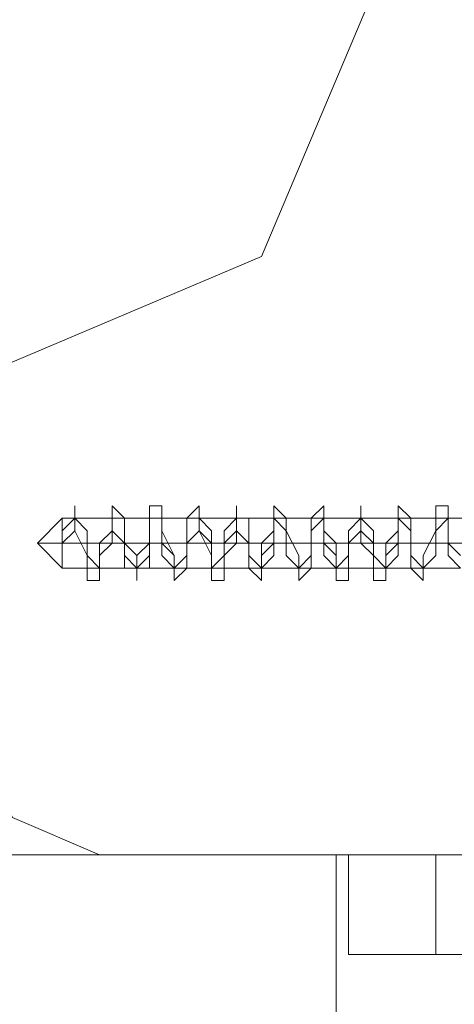
# Model space of a CAD drawing. Units: millimetres. Extents: x -664 to 10027, y -11609 to -422.
# Drawn here: x 7832 to 7853, y -7820 to -7772 of the extents above; entities that cross this region are included whole.
import ezdxf

# ---------------------------------------------------------------- set-up
doc = ezdxf.new("R2010")
doc.units = ezdxf.units.MM

# ---------------------------------------------------------------- blocks, each defined once
blk = doc.blocks.new('WMF0')
at = {"color": 51, "lineweight": 0}
blk.add_lwpolyline([(8576.395, -7699.463), (8570.549, -7685.645), (8556.731, -7679.799), (8542.913, -7685.645), (8537.066, -7699.463), (8542.913, -7713.282), (8556.731, -7719.128), (8570.549, -7713.282), (8576.395, -7699.463)], close=True, dxfattribs=at)
blk.add_lwpolyline([(8576.395, -7699.463), (8570.549, -7685.645), (8556.731, -7679.799), (8542.913, -7685.645), (8537.066, -7699.463), (8542.913, -7713.282), (8556.731, -7719.128), (8570.549, -7713.282), (8576.395, -7699.463)], close=True, dxfattribs=at)
blk.add_lwpolyline([(8576.395, -7699.463), (8570.549, -7685.645), (8556.731, -7679.799), (8542.913, -7685.645), (8537.066, -7699.463), (8542.913, -7713.282), (8556.731, -7719.128), (8570.549, -7713.282), (8576.395, -7699.463)], close=True, dxfattribs=at)
at = {"color": 251, "lineweight": 0}
for points in [[(8562.046, -7725.506), (8562.046, -7724.974), (8562.577, -7724.443), (8562.577, -7723.911), (8562.577, -7724.443), (8563.109, -7724.974), (8563.109, -7725.506), (8563.109, -7726.037), (8563.109, -7726.569), (8563.109, -7727.1), (8563.64, -7727.1), (8563.64, -7726.569), (8563.64, -7726.037), (8563.64, -7725.506), (8564.172, -7724.974), (8564.172, -7724.443), (8564.172, -7723.911), (8564.703, -7724.443), (8564.703, -7724.974), (8564.703, -7725.506), (8564.703, -7726.037), (8565.234, -7726.569), (8565.234, -7727.1), (8565.234, -7726.569), (8565.766, -7726.037), (8565.766, -7725.506), (8565.766, -7724.974), (8565.766, -7724.443), (8565.766, -7723.911), (8566.297, -7723.911), (8566.297, -7724.443), (8566.297, -7724.974), (8566.297, -7725.506), (8566.829, -7726.037), (8566.829, -7726.569), (8566.829, -7727.1), (8567.36, -7726.569), (8567.36, -7726.037), (8567.36, -7725.506), (8567.36, -7724.974), (8567.36, -7724.443), (8567.892, -7723.911), (8567.892, -7724.443), (8568.423, -7724.974), (8568.423, -7725.506), (8568.423, -7726.569), (8568.423, -7727.1), (8568.955, -7727.1), (8568.955, -7726.569), (8568.955, -7726.037), (8568.955, -7725.506), (8569.486, -7724.974), (8569.486, -7724.443), (8569.486, -7723.911), (8569.486, -7724.443), (8570.018, -7724.443), (8570.018, -7724.974), (8570.018, -7726.037), (8570.018, -7726.569), (8570.549, -7727.1), (8570.549, -7726.569), (8570.549, -7726.037), (8571.081, -7725.506), (8571.081, -7724.974), (8571.081, -7724.443), (8571.081, -7723.911), (8571.612, -7724.443), (8571.612, -7724.974), (8571.612, -7726.037), (8572.144, -7726.569), (8572.144, -7727.1), (8572.675, -7726.569), (8572.675, -7726.037), (8572.675, -7725.506), (8572.675, -7724.974), (8572.675, -7724.443), (8573.207, -7723.911), (8573.207, -7724.443), (8573.207, -7724.974), (8573.207, -7725.506), (8573.738, -7726.037), (8573.738, -7726.569), (8573.738, -7727.1), (8574.27, -7727.1), (8574.27, -7726.569), (8574.27, -7726.037), (8574.27, -7725.506), (8574.27, -7724.974), (8574.801, -7724.443), (8574.801, -7723.911), (8574.801, -7724.443), (8574.801, -7724.974), (8575.332, -7725.506), (8575.332, -7726.037), (8575.332, -7726.569), (8575.332, -7727.1), (8575.864, -7727.1), (8575.864, -7726.569), (8575.864, -7726.037), (8576.395, -7725.506), (8576.395, -7724.974), (8576.395, -7724.443), (8576.395, -7723.911), (8576.927, -7724.443), (8576.927, -7724.974), (8576.927, -7725.506), (8576.927, -7726.037), (8576.927, -7726.569), (8577.458, -7727.1), (8577.458, -7726.569), (8577.99, -7726.037), (8577.99, -7725.506), (8577.99, -7724.974), (8577.99, -7724.443), (8577.99, -7723.911), (8578.521, -7723.911), (8578.521, -7724.443), (8578.521, -7724.974), (8578.521, -7725.506), (8578.521, -7726.037), (8579.053, -7726.569)], [(8562.046, -7725.506), (8562.046, -7724.974), (8562.577, -7724.443), (8562.577, -7723.911), (8562.577, -7724.443), (8563.109, -7724.974), (8563.109, -7725.506), (8563.109, -7726.037), (8563.109, -7726.569), (8563.109, -7727.1), (8563.64, -7727.1), (8563.64, -7726.569), (8563.64, -7726.037), (8563.64, -7725.506), (8564.172, -7724.974), (8564.172, -7724.443), (8564.172, -7723.911), (8564.703, -7724.443), (8564.703, -7724.974), (8564.703, -7725.506), (8564.703, -7726.037), (8565.234, -7726.569), (8565.234, -7727.1), (8565.234, -7726.569), (8565.766, -7726.037), (8565.766, -7725.506), (8565.766, -7724.974), (8565.766, -7724.443), (8565.766, -7723.911), (8566.297, -7723.911), (8566.297, -7724.443), (8566.297, -7724.974), (8566.297, -7725.506), (8566.829, -7726.037), (8566.829, -7726.569), (8566.829, -7727.1), (8567.36, -7726.569), (8567.36, -7726.037), (8567.36, -7725.506), (8567.36, -7724.974), (8567.36, -7724.443), (8567.892, -7723.911), (8567.892, -7724.443), (8568.423, -7724.974), (8568.423, -7725.506), (8568.423, -7726.569), (8568.423, -7727.1), (8568.955, -7727.1), (8568.955, -7726.569), (8568.955, -7726.037), (8568.955, -7725.506), (8569.486, -7724.974), (8569.486, -7724.443), (8569.486, -7723.911), (8569.486, -7724.443), (8570.018, -7724.443), (8570.018, -7724.974), (8570.018, -7726.037), (8570.018, -7726.569), (8570.549, -7727.1), (8570.549, -7726.569), (8570.549, -7726.037), (8571.081, -7725.506), (8571.081, -7724.974), (8571.081, -7724.443), (8571.081, -7723.911), (8571.612, -7724.443), (8571.612, -7724.974), (8571.612, -7726.037), (8572.144, -7726.569), (8572.144, -7727.1), (8572.675, -7726.569), (8572.675, -7726.037), (8572.675, -7725.506), (8572.675, -7724.974), (8572.675, -7724.443), (8573.207, -7723.911), (8573.207, -7724.443), (8573.207, -7724.974), (8573.207, -7725.506), (8573.738, -7726.037), (8573.738, -7726.569), (8573.738, -7727.1), (8574.27, -7727.1), (8574.27, -7726.569), (8574.27, -7726.037), (8574.27, -7725.506), (8574.27, -7724.974), (8574.801, -7724.443), (8574.801, -7723.911), (8574.801, -7724.443), (8574.801, -7724.974), (8575.332, -7725.506), (8575.332, -7726.037), (8575.332, -7726.569), (8575.332, -7727.1), (8575.864, -7727.1), (8575.864, -7726.569), (8575.864, -7726.037), (8576.395, -7725.506), (8576.395, -7724.974), (8576.395, -7724.443), (8576.395, -7723.911), (8576.927, -7724.443), (8576.927, -7724.974), (8576.927, -7725.506), (8576.927, -7726.037), (8576.927, -7726.569), (8577.458, -7727.1), (8577.458, -7726.569), (8577.99, -7726.037), (8577.99, -7725.506), (8577.99, -7724.974), (8577.99, -7724.443), (8577.99, -7723.911), (8578.521, -7723.911), (8578.521, -7724.443), (8578.521, -7724.974), (8578.521, -7725.506), (8578.521, -7726.037), (8579.053, -7726.569)], [(8562.046, -7725.506), (8562.046, -7724.974), (8562.577, -7724.443), (8562.577, -7723.911), (8562.577, -7724.443), (8563.109, -7724.974), (8563.109, -7725.506), (8563.109, -7726.037), (8563.109, -7726.569), (8563.109, -7727.1), (8563.64, -7727.1), (8563.64, -7726.569), (8563.64, -7726.037), (8563.64, -7725.506), (8564.172, -7724.974), (8564.172, -7724.443), (8564.172, -7723.911), (8564.703, -7724.443), (8564.703, -7724.974), (8564.703, -7725.506), (8564.703, -7726.037), (8565.234, -7726.569), (8565.234, -7727.1), (8565.234, -7726.569), (8565.766, -7726.037), (8565.766, -7725.506), (8565.766, -7724.974), (8565.766, -7724.443), (8565.766, -7723.911), (8566.297, -7723.911), (8566.297, -7724.443), (8566.297, -7724.974), (8566.297, -7725.506), (8566.829, -7726.037), (8566.829, -7726.569), (8566.829, -7727.1), (8567.36, -7726.569), (8567.36, -7726.037), (8567.36, -7725.506), (8567.36, -7724.974), (8567.36, -7724.443), (8567.892, -7723.911), (8567.892, -7724.443), (8568.423, -7724.974), (8568.423, -7725.506), (8568.423, -7726.569), (8568.423, -7727.1), (8568.955, -7727.1), (8568.955, -7726.569), (8568.955, -7726.037), (8568.955, -7725.506), (8569.486, -7724.974), (8569.486, -7724.443), (8569.486, -7723.911), (8569.486, -7724.443), (8570.018, -7724.443), (8570.018, -7724.974), (8570.018, -7726.037), (8570.018, -7726.569), (8570.549, -7727.1), (8570.549, -7726.569), (8570.549, -7726.037), (8571.081, -7725.506), (8571.081, -7724.974), (8571.081, -7724.443), (8571.081, -7723.911), (8571.612, -7724.443), (8571.612, -7724.974), (8571.612, -7726.037), (8572.144, -7726.569), (8572.144, -7727.1), (8572.675, -7726.569), (8572.675, -7726.037), (8572.675, -7725.506), (8572.675, -7724.974), (8572.675, -7724.443), (8573.207, -7723.911), (8573.207, -7724.443), (8573.207, -7724.974), (8573.207, -7725.506), (8573.738, -7726.037), (8573.738, -7726.569), (8573.738, -7727.1), (8574.27, -7727.1), (8574.27, -7726.569), (8574.27, -7726.037), (8574.27, -7725.506), (8574.27, -7724.974), (8574.801, -7724.443), (8574.801, -7723.911), (8574.801, -7724.443), (8574.801, -7724.974), (8575.332, -7725.506), (8575.332, -7726.037), (8575.332, -7726.569), (8575.332, -7727.1), (8575.864, -7727.1), (8575.864, -7726.569), (8575.864, -7726.037), (8576.395, -7725.506), (8576.395, -7724.974), (8576.395, -7724.443), (8576.395, -7723.911), (8576.927, -7724.443), (8576.927, -7724.974), (8576.927, -7725.506), (8576.927, -7726.037), (8576.927, -7726.569), (8577.458, -7727.1), (8577.458, -7726.569), (8577.99, -7726.037), (8577.99, -7725.506), (8577.99, -7724.974), (8577.99, -7724.443), (8577.99, -7723.911), (8578.521, -7723.911), (8578.521, -7724.443), (8578.521, -7724.974), (8578.521, -7725.506), (8578.521, -7726.037), (8579.053, -7726.569)], [(8562.046, -7725.506), (8560.983, -7725.506), (8562.046, -7724.443)], [(8562.046, -7725.506), (8560.983, -7725.506), (8562.046, -7724.443)], [(8562.046, -7725.506), (8560.983, -7725.506), (8562.046, -7724.443)], [(8562.046, -7725.506), (8562.577, -7724.974), (8562.577, -7724.443), (8563.109, -7724.974), (8563.109, -7725.506), (8563.109, -7726.037), (8563.64, -7726.569), (8563.64, -7726.037), (8564.172, -7725.506), (8564.172, -7724.974), (8564.172, -7724.443), (8564.703, -7724.443), (8564.703, -7724.974), (8564.703, -7725.506), (8565.234, -7726.037), (8565.234, -7726.569), (8565.766, -7726.569), (8565.766, -7726.037), (8565.766, -7724.974), (8565.766, -7724.443), (8566.297, -7724.443), (8566.297, -7724.974), (8566.829, -7726.037), (8566.829, -7726.569), (8567.36, -7726.569), (8567.36, -7726.037), (8567.36, -7725.506), (8567.892, -7724.974), (8567.892, -7724.443), (8567.892, -7724.974), (8568.423, -7725.506), (8568.423, -7726.037), (8568.423, -7726.569), (8568.955, -7726.569), (8568.955, -7726.037), (8569.486, -7725.506), (8569.486, -7724.974), (8569.486, -7724.443), (8570.018, -7724.443), (8570.018, -7724.974), (8570.018, -7725.506), (8570.018, -7726.037), (8570.549, -7726.569), (8571.081, -7726.037), (8571.081, -7724.974), (8571.081, -7724.443), (8571.612, -7724.443), (8571.612, -7724.974), (8572.144, -7726.037), (8572.144, -7726.569), (8572.675, -7726.037), (8572.675, -7725.506), (8572.675, -7724.974), (8573.207, -7724.443), (8573.207, -7724.974), (8573.738, -7725.506), (8573.738, -7726.037), (8573.738, -7726.569), (8574.27, -7726.569), (8574.27, -7726.037), (8574.27, -7725.506), (8574.801, -7724.974), (8574.801, -7724.443), (8575.332, -7724.974), (8575.332, -7725.506), (8575.332, -7726.037), (8575.864, -7726.569), (8576.395, -7726.037), (8576.395, -7724.974), (8576.395, -7724.443), (8576.927, -7724.443), (8576.927, -7724.974), (8576.927, -7726.037), (8577.458, -7726.569), (8577.99, -7726.037), (8577.99, -7725.506), (8577.99, -7724.974), (8578.521, -7724.443), (8578.521, -7724.974), (8578.521, -7725.506), (8579.053, -7726.037)], [(8579.053, -7726.569), (8578.521, -7726.037), (8578.521, -7724.974), (8578.521, -7724.443), (8577.99, -7724.443), (8577.99, -7724.974), (8577.458, -7726.037), (8577.458, -7726.569), (8576.927, -7726.569), (8576.927, -7726.037), (8576.927, -7725.506), (8576.927, -7724.974), (8576.395, -7724.443), (8576.395, -7724.974), (8575.864, -7725.506), (8575.864, -7726.037), (8575.864, -7726.569), (8575.332, -7726.569), (8575.332, -7726.037), (8574.801, -7725.506), (8574.801, -7724.974), (8574.801, -7724.443), (8574.27, -7724.974), (8574.27, -7725.506), (8574.27, -7726.037), (8573.738, -7726.569), (8573.207, -7726.037), (8573.207, -7724.974), (8573.207, -7724.443), (8572.675, -7724.443), (8572.675, -7724.974), (8572.675, -7726.037), (8572.144, -7726.569), (8571.612, -7726.037), (8571.612, -7725.506), (8571.612, -7724.974), (8571.081, -7724.443), (8571.081, -7724.974), (8570.549, -7725.506), (8570.549, -7726.037), (8570.549, -7726.569), (8570.018, -7726.569), (8570.018, -7726.037), (8570.018, -7725.506), (8569.486, -7724.974), (8569.486, -7724.443), (8568.955, -7724.974), (8568.955, -7725.506), (8568.955, -7726.037), (8568.423, -7726.569), (8568.423, -7726.037), (8567.892, -7724.974), (8567.892, -7724.443), (8567.36, -7724.443), (8567.36, -7724.974), (8567.36, -7726.037), (8566.829, -7726.569), (8566.297, -7726.037), (8566.297, -7725.506), (8566.297, -7724.974), (8566.297, -7724.443), (8565.766, -7724.443), (8565.766, -7724.974), (8565.766, -7725.506), (8565.234, -7726.037), (8565.234, -7726.569), (8564.703, -7726.569), (8564.703, -7726.037), (8564.703, -7725.506), (8564.172, -7724.974), (8564.172, -7724.443), (8564.172, -7724.974), (8563.64, -7725.506), (8563.64, -7726.037), (8563.64, -7726.569), (8563.109, -7726.569), (8563.109, -7726.037), (8562.577, -7724.974), (8562.577, -7724.443), (8562.046, -7724.443), (8562.046, -7724.974), (8562.046, -7725.506)], [(8562.577, -7724.443), (8562.046, -7724.443)], [(8562.046, -7725.506), (8562.577, -7724.974), (8562.577, -7724.443), (8563.109, -7724.974), (8563.109, -7725.506), (8563.109, -7726.037), (8563.64, -7726.569), (8563.64, -7726.037), (8564.172, -7725.506), (8564.172, -7724.974), (8564.172, -7724.443), (8564.703, -7724.443), (8564.703, -7724.974), (8564.703, -7725.506), (8565.234, -7726.037), (8565.234, -7726.569), (8565.766, -7726.569), (8565.766, -7726.037), (8565.766, -7724.974), (8565.766, -7724.443), (8566.297, -7724.443), (8566.297, -7724.974), (8566.829, -7726.037), (8566.829, -7726.569), (8567.36, -7726.569), (8567.36, -7726.037), (8567.36, -7725.506), (8567.892, -7724.974), (8567.892, -7724.443), (8567.892, -7724.974), (8568.423, -7725.506), (8568.423, -7726.037), (8568.423, -7726.569), (8568.955, -7726.569), (8568.955, -7726.037), (8569.486, -7725.506), (8569.486, -7724.974), (8569.486, -7724.443), (8570.018, -7724.443), (8570.018, -7724.974), (8570.018, -7725.506), (8570.018, -7726.037), (8570.549, -7726.569), (8571.081, -7726.037), (8571.081, -7724.974), (8571.081, -7724.443), (8571.612, -7724.443), (8571.612, -7724.974), (8572.144, -7726.037), (8572.144, -7726.569), (8572.675, -7726.037), (8572.675, -7725.506), (8572.675, -7724.974), (8573.207, -7724.443), (8573.207, -7724.974), (8573.738, -7725.506), (8573.738, -7726.037), (8573.738, -7726.569), (8574.27, -7726.569), (8574.27, -7726.037), (8574.27, -7725.506), (8574.801, -7724.974), (8574.801, -7724.443), (8575.332, -7724.974), (8575.332, -7725.506), (8575.332, -7726.037), (8575.864, -7726.569), (8576.395, -7726.037), (8576.395, -7724.974), (8576.395, -7724.443), (8576.927, -7724.443), (8576.927, -7724.974), (8576.927, -7726.037), (8577.458, -7726.569), (8577.99, -7726.037), (8577.99, -7725.506), (8577.99, -7724.974), (8578.521, -7724.443), (8578.521, -7724.974), (8578.521, -7725.506), (8579.053, -7726.037)], [(8579.053, -7726.569), (8578.521, -7726.037), (8578.521, -7724.974), (8578.521, -7724.443), (8577.99, -7724.443), (8577.99, -7724.974), (8577.458, -7726.037), (8577.458, -7726.569), (8576.927, -7726.569), (8576.927, -7726.037), (8576.927, -7725.506), (8576.927, -7724.974), (8576.395, -7724.443), (8576.395, -7724.974), (8575.864, -7725.506), (8575.864, -7726.037), (8575.864, -7726.569), (8575.332, -7726.569), (8575.332, -7726.037), (8574.801, -7725.506), (8574.801, -7724.974), (8574.801, -7724.443), (8574.27, -7724.974), (8574.27, -7725.506), (8574.27, -7726.037), (8573.738, -7726.569), (8573.207, -7726.037), (8573.207, -7724.974), (8573.207, -7724.443), (8572.675, -7724.443), (8572.675, -7724.974), (8572.675, -7726.037), (8572.144, -7726.569), (8571.612, -7726.037), (8571.612, -7725.506), (8571.612, -7724.974), (8571.081, -7724.443), (8571.081, -7724.974), (8570.549, -7725.506), (8570.549, -7726.037), (8570.549, -7726.569), (8570.018, -7726.569), (8570.018, -7726.037), (8570.018, -7725.506), (8569.486, -7724.974), (8569.486, -7724.443), (8568.955, -7724.974), (8568.955, -7725.506), (8568.955, -7726.037), (8568.423, -7726.569), (8568.423, -7726.037), (8567.892, -7724.974), (8567.892, -7724.443), (8567.36, -7724.443), (8567.36, -7724.974), (8567.36, -7726.037), (8566.829, -7726.569), (8566.297, -7726.037), (8566.297, -7725.506), (8566.297, -7724.974), (8566.297, -7724.443), (8565.766, -7724.443), (8565.766, -7724.974), (8565.766, -7725.506), (8565.234, -7726.037), (8565.234, -7726.569), (8564.703, -7726.569), (8564.703, -7726.037), (8564.703, -7725.506), (8564.172, -7724.974), (8564.172, -7724.443), (8564.172, -7724.974), (8563.64, -7725.506), (8563.64, -7726.037), (8563.64, -7726.569), (8563.109, -7726.569), (8563.109, -7726.037), (8562.577, -7724.974), (8562.577, -7724.443), (8562.046, -7724.443), (8562.046, -7724.974), (8562.046, -7725.506)], [(8562.577, -7724.443), (8562.046, -7724.443)], [(8562.046, -7725.506), (8562.577, -7724.974), (8562.577, -7724.443), (8563.109, -7724.974), (8563.109, -7725.506), (8563.109, -7726.037), (8563.64, -7726.569), (8563.64, -7726.037), (8564.172, -7725.506), (8564.172, -7724.974), (8564.172, -7724.443), (8564.703, -7724.443), (8564.703, -7724.974), (8564.703, -7725.506), (8565.234, -7726.037), (8565.234, -7726.569), (8565.766, -7726.569), (8565.766, -7726.037), (8565.766, -7724.974), (8565.766, -7724.443), (8566.297, -7724.443), (8566.297, -7724.974), (8566.829, -7726.037), (8566.829, -7726.569), (8567.36, -7726.569), (8567.36, -7726.037), (8567.36, -7725.506), (8567.892, -7724.974), (8567.892, -7724.443), (8567.892, -7724.974), (8568.423, -7725.506), (8568.423, -7726.037), (8568.423, -7726.569), (8568.955, -7726.569), (8568.955, -7726.037), (8569.486, -7725.506), (8569.486, -7724.974), (8569.486, -7724.443), (8570.018, -7724.443), (8570.018, -7724.974), (8570.018, -7725.506), (8570.018, -7726.037), (8570.549, -7726.569), (8571.081, -7726.037), (8571.081, -7724.974), (8571.081, -7724.443), (8571.612, -7724.443), (8571.612, -7724.974), (8572.144, -7726.037), (8572.144, -7726.569), (8572.675, -7726.037), (8572.675, -7725.506), (8572.675, -7724.974), (8573.207, -7724.443), (8573.207, -7724.974), (8573.738, -7725.506), (8573.738, -7726.037), (8573.738, -7726.569), (8574.27, -7726.569), (8574.27, -7726.037), (8574.27, -7725.506), (8574.801, -7724.974), (8574.801, -7724.443), (8575.332, -7724.974), (8575.332, -7725.506), (8575.332, -7726.037), (8575.864, -7726.569), (8576.395, -7726.037), (8576.395, -7724.974), (8576.395, -7724.443), (8576.927, -7724.443), (8576.927, -7724.974), (8576.927, -7726.037), (8577.458, -7726.569), (8577.99, -7726.037), (8577.99, -7725.506), (8577.99, -7724.974), (8578.521, -7724.443), (8578.521, -7724.974), (8578.521, -7725.506), (8579.053, -7726.037)], [(8579.053, -7726.569), (8578.521, -7726.037), (8578.521, -7724.974), (8578.521, -7724.443), (8577.99, -7724.443), (8577.99, -7724.974), (8577.458, -7726.037), (8577.458, -7726.569), (8576.927, -7726.569), (8576.927, -7726.037), (8576.927, -7725.506), (8576.927, -7724.974), (8576.395, -7724.443), (8576.395, -7724.974), (8575.864, -7725.506), (8575.864, -7726.037), (8575.864, -7726.569), (8575.332, -7726.569), (8575.332, -7726.037), (8574.801, -7725.506), (8574.801, -7724.974), (8574.801, -7724.443), (8574.27, -7724.974), (8574.27, -7725.506), (8574.27, -7726.037), (8573.738, -7726.569), (8573.207, -7726.037), (8573.207, -7724.974), (8573.207, -7724.443), (8572.675, -7724.443), (8572.675, -7724.974), (8572.675, -7726.037), (8572.144, -7726.569), (8571.612, -7726.037), (8571.612, -7725.506), (8571.612, -7724.974), (8571.081, -7724.443), (8571.081, -7724.974), (8570.549, -7725.506), (8570.549, -7726.037), (8570.549, -7726.569), (8570.018, -7726.569), (8570.018, -7726.037), (8570.018, -7725.506), (8569.486, -7724.974), (8569.486, -7724.443), (8568.955, -7724.974), (8568.955, -7725.506), (8568.955, -7726.037), (8568.423, -7726.569), (8568.423, -7726.037), (8567.892, -7724.974), (8567.892, -7724.443), (8567.36, -7724.443), (8567.36, -7724.974), (8567.36, -7726.037), (8566.829, -7726.569), (8566.297, -7726.037), (8566.297, -7725.506), (8566.297, -7724.974), (8566.297, -7724.443), (8565.766, -7724.443), (8565.766, -7724.974), (8565.766, -7725.506), (8565.234, -7726.037), (8565.234, -7726.569), (8564.703, -7726.569), (8564.703, -7726.037), (8564.703, -7725.506), (8564.172, -7724.974), (8564.172, -7724.443), (8564.172, -7724.974), (8563.64, -7725.506), (8563.64, -7726.037), (8563.64, -7726.569), (8563.109, -7726.569), (8563.109, -7726.037), (8562.577, -7724.974), (8562.577, -7724.443), (8562.046, -7724.443), (8562.046, -7724.974), (8562.046, -7725.506)], [(8562.577, -7724.443), (8562.046, -7724.443)], [(8564.172, -7724.443), (8562.577, -7724.443)], [(8564.172, -7724.443), (8562.577, -7724.443)], [(8564.172, -7724.443), (8562.577, -7724.443)], [(8565.766, -7724.443), (8564.703, -7724.443)], [(8565.766, -7724.443), (8564.703, -7724.443)], [(8565.766, -7724.443), (8564.703, -7724.443)], [(8567.892, -7724.443), (8566.297, -7724.443)], [(8567.892, -7724.443), (8566.297, -7724.443)], [(8567.892, -7724.443), (8566.297, -7724.443)], [(8569.486, -7724.443), (8567.892, -7724.443)], [(8569.486, -7724.443), (8567.892, -7724.443)], [(8569.486, -7724.443), (8567.892, -7724.443)], [(8571.081, -7724.443), (8569.486, -7724.443)], [(8571.081, -7724.443), (8569.486, -7724.443)], [(8571.081, -7724.443), (8569.486, -7724.443)], [(8572.675, -7724.443), (8571.612, -7724.443)], [(8572.675, -7724.443), (8571.612, -7724.443)], [(8572.675, -7724.443), (8571.612, -7724.443)], [(8574.801, -7724.443), (8573.207, -7724.443)], [(8574.801, -7724.443), (8573.207, -7724.443)], [(8574.801, -7724.443), (8573.207, -7724.443)], [(8576.395, -7724.443), (8574.801, -7724.443)], [(8576.395, -7724.443), (8574.801, -7724.443)], [(8576.395, -7724.443), (8574.801, -7724.443)], [(8577.99, -7724.443), (8576.395, -7724.443)], [(8577.99, -7724.443), (8576.395, -7724.443)], [(8577.99, -7724.443), (8576.395, -7724.443)], [(8580.116, -7724.443), (8578.521, -7724.443)], [(8580.116, -7724.443), (8578.521, -7724.443)], [(8580.116, -7724.443), (8578.521, -7724.443)], [(8562.046, -7725.506), (8560.983, -7725.506), (8562.046, -7726.569)], [(8562.046, -7725.506), (8560.983, -7725.506), (8562.046, -7726.569)], [(8562.046, -7725.506), (8560.983, -7725.506), (8562.046, -7726.569)], [(8563.109, -7725.506), (8562.046, -7725.506)], [(8563.64, -7725.506), (8562.046, -7725.506)], [(8563.109, -7725.506), (8562.046, -7725.506)], [(8563.64, -7725.506), (8562.046, -7725.506)], [(8563.109, -7725.506), (8562.046, -7725.506)], [(8563.64, -7725.506), (8562.046, -7725.506)], [(8564.703, -7725.506), (8563.109, -7725.506)], [(8564.703, -7725.506), (8563.109, -7725.506)], [(8564.703, -7725.506), (8563.109, -7725.506)], [(8565.766, -7725.506), (8564.172, -7725.506)], [(8565.766, -7725.506), (8564.172, -7725.506)], [(8565.766, -7725.506), (8564.172, -7725.506)], [(8566.297, -7725.506), (8564.703, -7725.506)], [(8566.297, -7725.506), (8564.703, -7725.506)], [(8566.297, -7725.506), (8564.703, -7725.506)], [(8567.36, -7725.506), (8565.766, -7725.506)], [(8567.36, -7725.506), (8565.766, -7725.506)], [(8567.36, -7725.506), (8565.766, -7725.506)], [(8567.892, -7725.506), (8566.829, -7725.506)], [(8567.892, -7725.506), (8566.829, -7725.506)], [(8567.892, -7725.506), (8566.829, -7725.506)], [(8568.955, -7725.506), (8567.36, -7725.506)], [(8568.955, -7725.506), (8567.36, -7725.506)], [(8568.955, -7725.506), (8567.36, -7725.506)], [(8570.018, -7725.506), (8568.423, -7725.506)], [(8570.018, -7725.506), (8568.423, -7725.506)], [(8570.018, -7725.506), (8568.423, -7725.506)], [(8570.549, -7725.506), (8569.486, -7725.506)], [(8570.549, -7725.506), (8569.486, -7725.506)], [(8570.549, -7725.506), (8569.486, -7725.506)], [(8571.612, -7725.506), (8570.018, -7725.506)], [(8571.612, -7725.506), (8570.018, -7725.506)], [(8571.612, -7725.506), (8570.018, -7725.506)], [(8572.675, -7725.506), (8571.081, -7725.506)], [(8572.675, -7725.506), (8571.081, -7725.506)], [(8572.675, -7725.506), (8571.081, -7725.506)], [(8573.207, -7725.506), (8571.612, -7725.506)], [(8573.207, -7725.506), (8571.612, -7725.506)], [(8573.207, -7725.506), (8571.612, -7725.506)], [(8574.27, -7725.506), (8572.675, -7725.506)], [(8574.27, -7725.506), (8572.675, -7725.506)], [(8574.27, -7725.506), (8572.675, -7725.506)], [(8575.332, -7725.506), (8573.738, -7725.506)], [(8575.332, -7725.506), (8573.738, -7725.506)], [(8575.332, -7725.506), (8573.738, -7725.506)], [(8575.864, -7725.506), (8574.27, -7725.506)], [(8575.864, -7725.506), (8574.27, -7725.506)], [(8575.864, -7725.506), (8574.27, -7725.506)], [(8576.927, -7725.506), (8575.332, -7725.506)], [(8576.927, -7725.506), (8575.332, -7725.506)], [(8576.927, -7725.506), (8575.332, -7725.506)], [(8577.458, -7725.506), (8576.395, -7725.506)], [(8577.458, -7725.506), (8576.395, -7725.506)], [(8577.458, -7725.506), (8576.395, -7725.506)], [(8578.521, -7725.506), (8576.927, -7725.506)], [(8578.521, -7725.506), (8576.927, -7725.506)], [(8578.521, -7725.506), (8576.927, -7725.506)], [(8579.584, -7725.506), (8577.99, -7725.506)], [(8579.584, -7725.506), (8577.99, -7725.506)], [(8579.584, -7725.506), (8577.99, -7725.506)], [(8563.109, -7726.569), (8562.046, -7726.569)], [(8563.109, -7726.569), (8562.046, -7726.569)], [(8563.109, -7726.569), (8562.046, -7726.569)], [(8565.234, -7726.569), (8563.64, -7726.569)], [(8565.234, -7726.569), (8563.64, -7726.569)], [(8565.234, -7726.569), (8563.64, -7726.569)], [(8566.829, -7726.569), (8565.234, -7726.569)], [(8566.829, -7726.569), (8565.234, -7726.569)], [(8566.829, -7726.569), (8565.234, -7726.569)], [(8568.423, -7726.569), (8566.829, -7726.569)], [(8568.423, -7726.569), (8566.829, -7726.569)], [(8568.423, -7726.569), (8566.829, -7726.569)], [(8570.549, -7726.569), (8568.955, -7726.569)], [(8570.549, -7726.569), (8568.955, -7726.569)], [(8570.549, -7726.569), (8568.955, -7726.569)], [(8572.144, -7726.569), (8570.549, -7726.569)], [(8572.144, -7726.569), (8570.549, -7726.569)], [(8572.144, -7726.569), (8570.549, -7726.569)], [(8573.738, -7726.569), (8572.144, -7726.569)], [(8573.738, -7726.569), (8572.144, -7726.569)], [(8573.738, -7726.569), (8572.144, -7726.569)], [(8575.332, -7726.569), (8574.27, -7726.569)], [(8575.332, -7726.569), (8574.27, -7726.569)], [(8575.332, -7726.569), (8574.27, -7726.569)], [(8577.458, -7726.569), (8575.864, -7726.569)], [(8577.458, -7726.569), (8575.864, -7726.569)], [(8577.458, -7726.569), (8575.864, -7726.569)], [(8579.053, -7726.569), (8577.458, -7726.569)], [(8579.053, -7726.569), (8577.458, -7726.569)], [(8579.053, -7726.569), (8577.458, -7726.569)]]:
    blk.add_lwpolyline(points, dxfattribs=at)
blk.add_lwpolyline([(8562.046, -7726.569), (8562.046, -7725.506), (8562.046, -7724.974), (8562.046, -7724.443), (8562.046, -7724.974), (8562.046, -7725.506), (8562.046, -7726.569)], close=True, dxfattribs=at)
blk.add_lwpolyline([(8562.046, -7726.569), (8562.046, -7725.506), (8562.046, -7724.974), (8562.046, -7724.443), (8562.046, -7724.974), (8562.046, -7725.506), (8562.046, -7726.569)], close=True, dxfattribs=at)
blk.add_lwpolyline([(8562.046, -7726.569), (8562.046, -7725.506), (8562.046, -7724.974), (8562.046, -7724.443), (8562.046, -7724.974), (8562.046, -7725.506), (8562.046, -7726.569)], close=True, dxfattribs=at)
at = {"color": 30, "lineweight": 0}
for points in [[(8573.738, -7738.792), (8517.402, -7738.792), (8517.402, -7728.163), (7811.604, -7728.163), (7811.604, -7738.792), (7755.268, -7738.792), (7755.268, -7755.8), (8573.738, -7755.8), (8573.738, -7738.792)], [(7811.604, -7738.792), (7811.604, -7728.163), (8517.402, -7728.163), (8517.402, -7738.792), (8573.738, -7738.792), (8573.738, -7755.8), (7755.268, -7755.8), (7755.268, -7738.792), (7811.604, -7738.792)]]:
    blk.add_lwpolyline(points, close=True, dxfattribs=at)
at = {"color": 51, "lineweight": 0}
for points in [[(8558.325, -7733.478), (8559.92, -7737.198), (8563.64, -7738.792)], [(8558.325, -7733.478), (8559.92, -7737.198), (8563.64, -7738.792)], [(8563.64, -7738.792), (8590.745, -7738.792)], [(8563.64, -7738.792), (8590.745, -7738.792)]]:
    blk.add_lwpolyline(points, dxfattribs=at)
at = {"color": 30, "lineweight": 0}
for points in [[(8558.325, -7733.478), (8559.92, -7737.198), (8563.64, -7738.792)], [(8558.325, -7733.478), (8559.92, -7737.198), (8563.64, -7738.792)], [(8563.64, -7738.792), (8590.745, -7738.792)], [(8563.64, -7738.792), (8590.745, -7738.792)]]:
    blk.add_lwpolyline(points, dxfattribs=at)
at = {"color": 1, "lineweight": 0}
for points in [[(8574.27, -7738.792), (8574.27, -7743.044)], [(8574.27, -7743.044), (8574.27, -7738.792)], [(8587.025, -7738.792), (8577.99, -7738.792), (8574.27, -7738.792)], [(8574.27, -7738.792), (8577.99, -7738.792), (8587.025, -7738.792)], [(8574.27, -7743.044), (8577.99, -7743.044), (8587.025, -7743.044)], [(8587.025, -7743.044), (8577.99, -7743.044), (8574.27, -7743.044)]]:
    blk.add_lwpolyline(points, dxfattribs=at)
blk.add_lwpolyline([(8577.99, -7743.044), (8577.99, -7738.792), (8577.99, -7743.044)], close=True, dxfattribs=at)

msp = doc.modelspace()

# ---------------------------------------------------------------- block references
at = {"xscale": 1.147285999999895, "yscale": 1.147285999999895, "zscale": 1.147286}
msp.add_blockref('WMF0', (-1988.919, 1066.155), dxfattribs=at)

doc.saveas('drawing.dxf')
